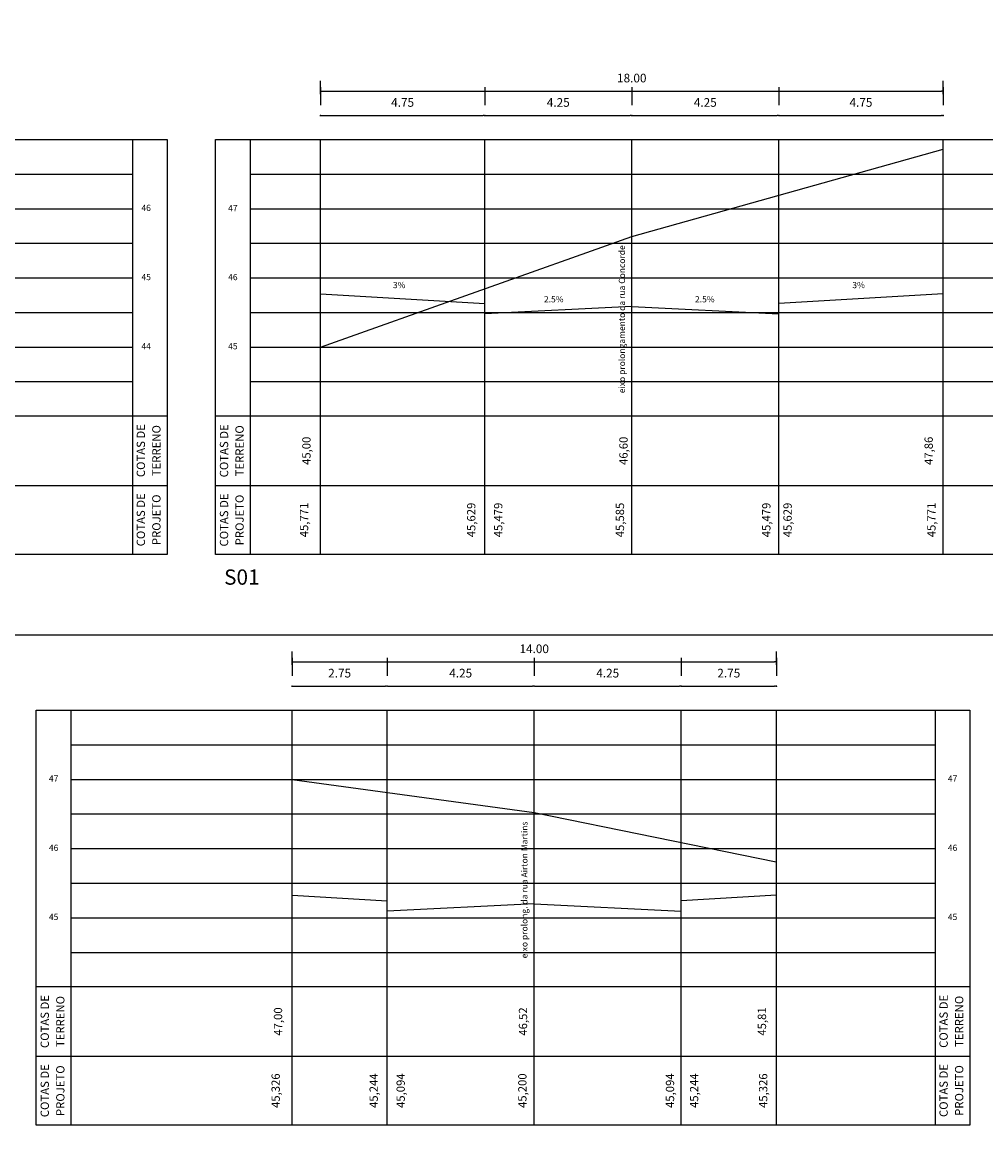
# Model space of a CAD drawing. Units: inches. Extents: x -1615 to 187726, y -858 to 1676979.
# Drawn here: x 186757 to 186785, y 1675652 to 1675684 of the extents above; entities that cross this region are included whole.
import ezdxf
from ezdxf.enums import TextEntityAlignment as Align

# ---------------------------------------------------------------- set-up
doc = ezdxf.new("R2010")
doc.units = ezdxf.units.IN
doc.header["$LTSCALE"] = 10
doc.header["$MEASUREMENT"] = 0
doc.header["$PDMODE"] = 34
doc.header["$PDSIZE"] = 0.5
for name, color, linetype in [('--COORDENADAS', 2, 'Continuous'), ('--GREIDE', 5, 'Continuous'), ('--SEÇÕES', 11, 'Continuous'), ('-GREIDE', 5, 'Continuous'), ('-SEÇÕES', 11, 'Continuous'), ('PONTOS-LOTES', 8, 'Continuous'), ('QUADRO', 7, 'Continuous'), ('SELO', 7, 'Continuous')]:
    doc.layers.add(name, color=color, linetype=linetype)
doc.styles.get("Standard").update_dxf_attribs({"font": 'FUTURAL.TTF'})
doc.styles.add('STANDART', font='txtb')
doc.dimstyles.new('COORDENADAS', dxfattribs={"dimtxt": 1, "dimasz": 0.465, "dimexe": 0.18, "dimexo": 0.0625, "dimgap": 0.5, "dimtad": 1, "dimdec": 4, "dimzin": 0, "dimdsep": 46, "dimtxsty": 'Standard', "dimcen": 0.09, "dimclrd": 8, "dimclre": 8, "dimclrt": 7, "dimaunit": 1, "dimadec": 3, "dimazin": 0, "dimtfac": 1, "dimtdec": 4, "dimtofl": 0, "dimtmove": 0, "dimatfit": 3, "dimfxl": 0, "dimtolj": 1, "dimtzin": 0, "dimarcsym": 0})
doc.dimstyles.new('Copy of DIM SEÇÕES1', dxfattribs={"dimtxt": 0.25, "dimasz": 0.05, "dimexe": 0.3, "dimexo": 1, "dimgap": 0.25, "dimtad": 1, "dimzin": 1, "dimdsep": 46, "dimtxsty": 'Standard', "dimblk": 'DOT', "dimcen": 2.5, "dimclrd": 8, "dimclre": 8, "dimclrt": 256, "dimadec": 0, "dimazin": 0, "dimtfac": 1, "dimtmove": 0, "dimatfit": 3, "dimfxl": 0, "dimtolj": 1, "dimtzin": 0, "dimarcsym": 0})

# ---------------------------------------------------------------- blocks, each defined once
blk = doc.blocks.new('*D45')
at = {"layer": '--COORDENADAS', "color": 8, "lineweight": -2}
blk.add_line((187280.218, 1676897.367), (187280.218, 1676911.376), dxfattribs=at)
at = {"layer": 'Defpoints', "color": 0}
for p in [(187280.218, 1676903.002), (187280.218, 1676897.305), (0, 0)]:
    blk.add_point(p, dxfattribs=at)
at = {"layer": '--COORDENADAS', "color": 7, "insert": (187279.203, 1676907.439), "char_height": 1, "attachment_point": 5, "rotation": 90}
blk.add_mtext('\\A1;187280.2178', dxfattribs=at)
blk = doc.blocks.new('*D46')
at = {"layer": '--COORDENADAS', "color": 8, "lineweight": -2}
blk.add_line((187280.155, 1676897.367), (187266.668, 1676897.367), dxfattribs=at)
at = {"layer": 'Defpoints', "color": 0}
for p in [(187275.793, 1676897.367), (187280.218, 1676897.367), (0, 0)]:
    blk.add_point(p, dxfattribs=at)
at = {"layer": '--COORDENADAS', "color": 7, "insert": (187270.981, 1676898.39), "char_height": 1, "attachment_point": 5}
blk.add_mtext('\\A1;1676897.3672', dxfattribs=at)
blk = doc.blocks.new('*D47')
at = {"layer": '--COORDENADAS', "color": 8, "lineweight": -2}
blk.add_line((186931.759, 1676892.772), (186931.759, 1676907.187), dxfattribs=at)
at = {"layer": 'Defpoints', "color": 0}
for p in [(186931.759, 1676898.794), (186931.759, 1676892.709), (0, 0)]:
    blk.add_point(p, dxfattribs=at)
at = {"layer": '--COORDENADAS', "color": 7, "insert": (186930.736, 1676903.24), "char_height": 1, "attachment_point": 5, "rotation": 90}
blk.add_mtext('\\A1;186931.7587', dxfattribs=at)
blk = doc.blocks.new('*D48')
at = {"layer": '--COORDENADAS', "color": 8, "lineweight": -2}
for p, q in [((186925.979, 1676894.556), (186915.884, 1676894.556)), ((186926.909, 1676892.772), (186925.979, 1676894.556)), ((186931.696, 1676892.772), (186926.909, 1676892.772))]:
    blk.add_line(p, q, dxfattribs=at)
at = {"layer": 'Defpoints', "color": 0}
for p in [(186925.049, 1676894.556), (186931.759, 1676892.772), (0, 0)]:
    blk.add_point(p, dxfattribs=at)
at = {"layer": '--COORDENADAS', "color": 7, "insert": (186920.217, 1676895.579), "char_height": 1, "attachment_point": 5}
blk.add_mtext('\\A1;1676892.7720', dxfattribs=at)
blk = doc.blocks.new('*D49')
at = {"layer": '--COORDENADAS', "color": 8, "lineweight": -2}
blk.add_line((186934.48, 1676932.679), (186934.48, 1676944.205), dxfattribs=at)
at = {"layer": 'Defpoints', "color": 0}
for p in [(186934.48, 1676936.081), (186934.48, 1676932.617), (0, 0)]:
    blk.add_point(p, dxfattribs=at)
at = {"layer": '--COORDENADAS', "color": 7, "insert": (186933.458, 1676940.393), "char_height": 1, "attachment_point": 5, "rotation": 90}
blk.add_mtext('\\A1;186934.4801', dxfattribs=at)
blk = doc.blocks.new('*D50')
at = {"layer": '--COORDENADAS', "color": 8, "lineweight": -2}
blk.add_line((186934.543, 1676932.679), (186948.047, 1676932.679), dxfattribs=at)
at = {"layer": 'Defpoints', "color": 0}
for p in [(186934.48, 1676932.679), (186938.917, 1676932.679), (0, 0)]:
    blk.add_point(p, dxfattribs=at)
at = {"layer": '--COORDENADAS', "color": 7, "insert": (186943.732, 1676933.702), "char_height": 1, "attachment_point": 5}
blk.add_mtext('\\A1;1676932.6793', dxfattribs=at)
blk = doc.blocks.new('*D51')
at = {"layer": '--COORDENADAS', "color": 8, "lineweight": -2}
blk.add_line((187300.975, 1676890.077), (187300.975, 1676900.43), dxfattribs=at)
at = {"layer": 'Defpoints', "color": 0}
for p in [(187300.975, 1676892.04), (187300.975, 1676890.015), (0, 0)]:
    blk.add_point(p, dxfattribs=at)
at = {"layer": '--COORDENADAS', "color": 7, "insert": (187299.953, 1676896.485), "char_height": 1, "attachment_point": 5, "rotation": 90}
blk.add_mtext('\\A1;187300.9750', dxfattribs=at)
blk = doc.blocks.new('*D52')
at = {"layer": '--COORDENADAS', "color": 8, "lineweight": -2}
blk.add_line((187301.038, 1676890.015), (187311.61, 1676890.015), dxfattribs=at)
at = {"layer": 'Defpoints', "color": 0}
for p in [(187300.975, 1676890.015), (187302.445, 1676890.015), (0, 0)]:
    blk.add_point(p, dxfattribs=at)
at = {"layer": '--COORDENADAS', "color": 7, "insert": (187307.278, 1676891.037), "char_height": 1, "attachment_point": 5}
blk.add_mtext('\\A1;1676890.0150', dxfattribs=at)
blk = doc.blocks.new('*D53')
at = {"layer": '--COORDENADAS', "color": 8, "lineweight": -2}
blk.add_line((187235.248, 1676769.192), (187235.248, 1676758.505), dxfattribs=at)
at = {"layer": 'Defpoints', "color": 0}
for p in [(187235.248, 1676769.255), (187235.248, 1676766.879), (0, 0)]:
    blk.add_point(p, dxfattribs=at)
at = {"layer": '--COORDENADAS', "color": 7, "insert": (187234.233, 1676762.442), "char_height": 1, "attachment_point": 5, "rotation": 90}
blk.add_mtext('\\A1;187235.2478', dxfattribs=at)
blk = doc.blocks.new('*D54')
at = {"layer": '--COORDENADAS', "color": 8, "lineweight": -2}
blk.add_line((187235.185, 1676769.255), (187221.942, 1676769.255), dxfattribs=at)
at = {"layer": 'Defpoints', "color": 0}
for p in [(187231.109, 1676769.255), (187235.248, 1676769.255), (0, 0)]:
    blk.add_point(p, dxfattribs=at)
at = {"layer": '--COORDENADAS', "color": 7, "insert": (187226.276, 1676770.277), "char_height": 1, "attachment_point": 5}
blk.add_mtext('\\A1;1676769.2547', dxfattribs=at)
blk = doc.blocks.new('*D55')
at = {"layer": '--COORDENADAS', "color": 8, "lineweight": -2}
blk.add_line((187256.068, 1676761.965), (187269.016, 1676761.965), dxfattribs=at)
at = {"layer": 'Defpoints', "color": 0}
for p in [(187256.005, 1676761.965), (187259.851, 1676761.965), (0, 0)]:
    blk.add_point(p, dxfattribs=at)
at = {"layer": '--COORDENADAS', "color": 7, "insert": (187264.683, 1676762.987), "char_height": 1, "attachment_point": 5}
blk.add_mtext('\\A1;1676761.9650', dxfattribs=at)
blk = doc.blocks.new('*D56')
at = {"layer": '--COORDENADAS', "color": 8, "lineweight": -2}
blk.add_line((187256.005, 1676761.903), (187256.005, 1676751.25), dxfattribs=at)
at = {"layer": 'Defpoints', "color": 0}
for p in [(187256.005, 1676761.965), (187256.005, 1676759.64), (0, 0)]:
    blk.add_point(p, dxfattribs=at)
at = {"layer": '--COORDENADAS', "color": 7, "insert": (187254.99, 1676755.195), "char_height": 1, "attachment_point": 5, "rotation": 90}
blk.add_mtext('\\A1;187256.0050', dxfattribs=at)
blk = doc.blocks.new('*D57')
at = {"layer": '--COORDENADAS', "color": 8, "lineweight": -2}
blk.add_line((187050.753, 1676779.62), (187050.753, 1676769.8), dxfattribs=at)
at = {"layer": 'Defpoints', "color": 0}
for p in [(187050.753, 1676779.682), (187050.753, 1676778.172), (0, 0)]:
    blk.add_point(p, dxfattribs=at)
at = {"layer": '--COORDENADAS', "color": 7, "insert": (187049.731, 1676773.736), "char_height": 1, "attachment_point": 5, "rotation": 90}
blk.add_mtext('\\A1;187050.7529', dxfattribs=at)
blk = doc.blocks.new('*D58')
at = {"layer": '--COORDENADAS', "color": 8, "lineweight": -2}
blk.add_line((187050.69, 1676779.682), (187036, 1676779.682), dxfattribs=at)
at = {"layer": 'Defpoints', "color": 0}
for p in [(187045.115, 1676779.682), (187050.753, 1676779.682), (0, 0)]:
    blk.add_point(p, dxfattribs=at)
at = {"layer": '--COORDENADAS', "color": 7, "insert": (187040.308, 1676780.705), "char_height": 1, "attachment_point": 5}
blk.add_mtext('\\A1;1676779.6824', dxfattribs=at)
blk = doc.blocks.new('*D59')
at = {"layer": '--COORDENADAS', "color": 8, "lineweight": -2}
blk.add_line((187038.293, 1676812.319), (187038.293, 1676798.622), dxfattribs=at)
at = {"layer": 'Defpoints', "color": 0}
for p in [(187038.293, 1676812.381), (187038.293, 1676806.993), (0, 0)]:
    blk.add_point(p, dxfattribs=at)
at = {"layer": '--COORDENADAS', "color": 7, "insert": (187037.27, 1676802.558), "char_height": 1, "attachment_point": 5, "rotation": 90}
blk.add_mtext('\\A1;187038.2926', dxfattribs=at)
blk = doc.blocks.new('*D60')
at = {"layer": '--COORDENADAS', "color": 8, "lineweight": -2}
blk.add_line((187038.23, 1676812.381), (187026.535, 1676812.381), dxfattribs=at)
at = {"layer": 'Defpoints', "color": 0}
for p in [(187035.7, 1676812.381), (187038.293, 1676812.381), (0, 0)]:
    blk.add_point(p, dxfattribs=at)
at = {"layer": '--COORDENADAS', "color": 7, "insert": (187030.867, 1676813.396), "char_height": 1, "attachment_point": 5}
blk.add_mtext('\\A1;1676812.3810', dxfattribs=at)
blk = doc.blocks.new('*D61')
at = {"layer": '--COORDENADAS', "color": 8, "lineweight": -2}
blk.add_line((187036.275, 1676823.888), (187023.893, 1676823.888), dxfattribs=at)
at = {"layer": 'Defpoints', "color": 0}
for p in [(187033.009, 1676823.888), (187036.338, 1676823.888), (0, 0)]:
    blk.add_point(p, dxfattribs=at)
at = {"layer": '--COORDENADAS', "color": 7, "insert": (187028.201, 1676824.903), "char_height": 1, "attachment_point": 5}
blk.add_mtext('\\A1;1676823.8884', dxfattribs=at)
blk = doc.blocks.new('*D62')
at = {"layer": '--COORDENADAS', "color": 8, "lineweight": -2}
blk.add_line((187036.275, 1676823.951), (187036.275, 1676837.632), dxfattribs=at)
at = {"layer": 'Defpoints', "color": 0}
for p in [(187036.275, 1676829.509), (187036.275, 1676823.888), (0, 0)]:
    blk.add_point(p, dxfattribs=at)
at = {"layer": '--COORDENADAS', "color": 7, "insert": (187035.26, 1676833.82), "char_height": 1, "attachment_point": 5, "rotation": 90}
blk.add_mtext('\\A1;187036.2751', dxfattribs=at)
blk = doc.blocks.new('*D63')
at = {"layer": '--COORDENADAS', "color": 8, "lineweight": -2}
blk.add_line((187038.12, 1676888.749), (187038.12, 1676902.678), dxfattribs=at)
at = {"layer": 'Defpoints', "color": 0}
for p in [(187038.12, 1676894.286), (187038.12, 1676888.687), (0, 0)]:
    blk.add_point(p, dxfattribs=at)
at = {"layer": '--COORDENADAS', "color": 7, "insert": (187037.097, 1676898.732), "char_height": 1, "attachment_point": 5, "rotation": 90}
blk.add_mtext('\\A1;187038.1197', dxfattribs=at)
blk = doc.blocks.new('*D64')
at = {"layer": '--COORDENADAS', "color": 8, "lineweight": -2}
blk.add_line((187038.182, 1676888.687), (187054.403, 1676888.687), dxfattribs=at)
at = {"layer": 'Defpoints', "color": 0}
for p in [(187038.12, 1676888.687), (187045.255, 1676888.687), (0, 0)]:
    blk.add_point(p, dxfattribs=at)
at = {"layer": '--COORDENADAS', "color": 7, "insert": (187050.079, 1676889.709), "char_height": 1, "attachment_point": 5}
blk.add_mtext('\\A1;1676888.6869', dxfattribs=at)
blk = doc.blocks.new('*D65')
at = {"layer": '--COORDENADAS', "color": 8, "lineweight": -2}
for p, q in [((186923.955, 1676834.87), (186913.876, 1676834.87)), ((186924.885, 1676831.96), (186923.955, 1676834.87)), ((186927.554, 1676831.96), (186924.885, 1676831.96))]:
    blk.add_line(p, q, dxfattribs=at)
at = {"layer": 'Defpoints', "color": 0}
for p in [(186923.025, 1676834.87), (186927.616, 1676831.96), (0, 0)]:
    blk.add_point(p, dxfattribs=at)
at = {"layer": '--COORDENADAS', "color": 7, "insert": (186918.201, 1676835.892), "char_height": 1, "attachment_point": 5}
blk.add_mtext('\\A1;1676831.9598', dxfattribs=at)
blk = doc.blocks.new('*D66')
at = {"layer": '--COORDENADAS', "color": 8, "lineweight": -2}
blk.add_line((186927.554, 1676832.022), (186927.554, 1676845.263), dxfattribs=at)
at = {"layer": 'Defpoints', "color": 0}
for p in [(186927.554, 1676836.892), (186927.554, 1676831.96), (0, 0)]:
    blk.add_point(p, dxfattribs=at)
at = {"layer": '--COORDENADAS', "color": 7, "insert": (186926.531, 1676841.327), "char_height": 1, "attachment_point": 5, "rotation": 90}
blk.add_mtext('\\A1;186927.5536', dxfattribs=at)
blk = doc.blocks.new('*D67')
at = {"layer": '--COORDENADAS', "color": 8, "lineweight": -2}
blk.add_line((186927.54, 1676829.924), (186939.366, 1676829.924), dxfattribs=at)
at = {"layer": 'Defpoints', "color": 0}
for p in [(186927.477, 1676829.924), (186930.218, 1676829.924), (0, 0)]:
    blk.add_point(p, dxfattribs=at)
at = {"layer": '--COORDENADAS', "color": 7, "insert": (186935.042, 1676830.946), "char_height": 1, "attachment_point": 5}
blk.add_mtext('\\A1;1676829.9239', dxfattribs=at)
blk = doc.blocks.new('*D68')
at = {"layer": '--COORDENADAS', "color": 8, "lineweight": -2}
for p, q in [((186927.477, 1676829.861), (186927.477, 1676828.192)), ((186927.477, 1676828.192), (186929.394, 1676827.262)), ((186929.394, 1676827.262), (186929.394, 1676817.978))]:
    blk.add_line(p, q, dxfattribs=at)
at = {"layer": 'Defpoints', "color": 0}
for p in [(186927.477, 1676829.924), (186929.394, 1676826.332), (0, 0)]:
    blk.add_point(p, dxfattribs=at)
at = {"layer": '--COORDENADAS', "color": 7, "insert": (186928.372, 1676821.905), "char_height": 1, "attachment_point": 5, "rotation": 90}
blk.add_mtext('\\A1;186927.4773', dxfattribs=at)
blk = doc.blocks.new('*D69')
at = {"layer": '--COORDENADAS', "color": 8, "lineweight": -2}
blk.add_line((187036.111, 1676817.941), (187025.006, 1676817.941), dxfattribs=at)
at = {"layer": 'Defpoints', "color": 0}
for p in [(187034.155, 1676817.941), (187036.174, 1676817.941), (0, 0)]:
    blk.add_point(p, dxfattribs=at)
at = {"layer": '--COORDENADAS', "color": 7, "insert": (187029.331, 1676818.963), "char_height": 1, "attachment_point": 5}
blk.add_mtext('\\A1;1676817.9408', dxfattribs=at)
blk = doc.blocks.new('*D70')
at = {"layer": '--COORDENADAS', "color": 8, "lineweight": -2}
blk.add_line((187036.174, 1676818.003), (187036.174, 1676826.442), dxfattribs=at)
at = {"layer": 'Defpoints', "color": 0}
for p in [(187036.174, 1676818.053), (187036.174, 1676817.941), (0, 0)]:
    blk.add_point(p, dxfattribs=at)
at = {"layer": '--COORDENADAS', "color": 7, "insert": (187035.159, 1676822.498), "char_height": 1, "attachment_point": 5, "rotation": 90}
blk.add_mtext('\\A1;187036.1740', dxfattribs=at)
blk = doc.blocks.new('*D71')
at = {"layer": '--COORDENADAS', "color": 8, "lineweight": -2}
blk.add_line((187066.326, 1676823.126), (187066.326, 1676833.613), dxfattribs=at)
at = {"layer": 'Defpoints', "color": 0}
for p in [(187066.326, 1676825.263), (187066.326, 1676823.064), (0, 0)]:
    blk.add_point(p, dxfattribs=at)
at = {"layer": '--COORDENADAS', "color": 7, "insert": (187065.311, 1676829.688), "char_height": 1, "attachment_point": 5, "rotation": 90}
blk.add_mtext('\\A1;187066.3262', dxfattribs=at)
blk = doc.blocks.new('*D72')
at = {"layer": '--COORDENADAS', "color": 8, "lineweight": -2}
blk.add_line((187066.389, 1676823.126), (187078.334, 1676823.126), dxfattribs=at)
at = {"layer": 'Defpoints', "color": 0}
for p in [(187066.326, 1676823.126), (187069.435, 1676823.126), (0, 0)]:
    blk.add_point(p, dxfattribs=at)
at = {"layer": '--COORDENADAS', "color": 7, "insert": (187074.134, 1676824.141), "char_height": 1, "attachment_point": 5}
blk.add_mtext('\\A1;1676823.1261', dxfattribs=at)
blk = doc.blocks.new('*D73')
at = {"layer": '--COORDENADAS', "color": 8, "lineweight": -2}
blk.add_line((187040.885, 1676877.831), (187052.252, 1676877.831), dxfattribs=at)
at = {"layer": 'Defpoints', "color": 0}
for p in [(187040.822, 1676877.831), (187043.119, 1676877.831), (0, 0)]:
    blk.add_point(p, dxfattribs=at)
at = {"layer": '--COORDENADAS', "color": 7, "insert": (187047.936, 1676878.845), "char_height": 1, "attachment_point": 5}
blk.add_mtext('\\A1;1676877.8305', dxfattribs=at)
blk = doc.blocks.new('*D74')
at = {"layer": '--COORDENADAS', "color": 8, "lineweight": -2}
blk.add_line((187040.822, 1676877.768), (187040.822, 1676865.869), dxfattribs=at)
at = {"layer": 'Defpoints', "color": 0}
for p in [(187040.822, 1676877.831), (187040.822, 1676874.224), (0, 0)]:
    blk.add_point(p, dxfattribs=at)
at = {"layer": '--COORDENADAS', "color": 7, "insert": (187039.807, 1676869.797), "char_height": 1, "attachment_point": 5, "rotation": 90}
blk.add_mtext('\\A1;187040.8223', dxfattribs=at)
blk = doc.blocks.new('_DOT')
at = {"color": 0, "linetype": 'ByBlock', "lineweight": -2}
blk.add_line((-0.5, 0), (-1, 0), dxfattribs=at)
at = {"color": 0, "linetype": 'ByBlock', "lineweight": -2, "const_width": 0.5}
blk.add_lwpolyline([(-0.25, 0, 1), (0.25, 0, 1)], format="xyb", close=True, dxfattribs=at)
blk = doc.blocks.new('*D91')
at = {"color": 8, "lineweight": -2}
for p, q in [((186770.21, 1675682.229), (186770.21, 1675681.73)), ((186774.461, 1675682.229), (186774.461, 1675681.73)), ((186770.26, 1675681.43), (186774.411, 1675681.43))]:
    blk.add_line(p, q, dxfattribs=at)
at = {"layer": 'Defpoints', "color": 0}
for p in [(186770.21, 1675681.229), (186774.461, 1675681.43), (186774.461, 1675681.229)]:
    blk.add_point(p, dxfattribs=at)
at = {"color": 8, "lineweight": -2, "xscale": 0.05, "yscale": 0.05, "zscale": 0.05, "rotation": 180}
blk.add_blockref('_DOT', (186770.21, 1675681.43), dxfattribs=at)
at = {"color": 8, "lineweight": -2, "xscale": 0.05, "yscale": 0.05, "zscale": 0.05}
blk.add_blockref('_DOT', (186774.461, 1675681.43), dxfattribs=at)
at = {"insert": (186772.336, 1675681.809), "char_height": 0.25, "attachment_point": 5}
blk.add_mtext('\\A1;4.25', dxfattribs=at)
blk = doc.blocks.new('*D92')
at = {"color": 8, "lineweight": -2}
for p, q in [((186774.461, 1675682.254), (186774.461, 1675681.73)), ((186778.712, 1675682.254), (186778.712, 1675681.73)), ((186774.511, 1675681.43), (186778.662, 1675681.43))]:
    blk.add_line(p, q, dxfattribs=at)
at = {"layer": 'Defpoints', "color": 0}
for p in [(186774.461, 1675681.254), (186778.712, 1675681.43), (186778.712, 1675681.254)]:
    blk.add_point(p, dxfattribs=at)
at = {"color": 8, "lineweight": -2, "xscale": 0.05, "yscale": 0.05, "zscale": 0.05, "rotation": 180}
blk.add_blockref('_DOT', (186774.461, 1675681.43), dxfattribs=at)
at = {"color": 8, "lineweight": -2, "xscale": 0.05, "yscale": 0.05, "zscale": 0.05}
blk.add_blockref('_DOT', (186778.712, 1675681.43), dxfattribs=at)
at = {"insert": (186776.587, 1675681.809), "char_height": 0.25, "attachment_point": 5}
blk.add_mtext('\\A1;4.25', dxfattribs=at)
blk = doc.blocks.new('*D93')
at = {"color": 8, "lineweight": -2}
for p, q in [((186765.459, 1675682.053), (186765.459, 1675682.436)), ((186783.463, 1675682.053), (186783.463, 1675682.436)), ((186765.509, 1675682.136), (186783.413, 1675682.136))]:
    blk.add_line(p, q, dxfattribs=at)
at = {"layer": 'Defpoints', "color": 0}
for p in [(186783.463, 1675682.136), (186765.459, 1675681.053), (186783.463, 1675681.053)]:
    blk.add_point(p, dxfattribs=at)
at = {"color": 8, "lineweight": -2, "xscale": 0.05, "yscale": 0.05, "zscale": 0.05, "rotation": 180}
blk.add_blockref('_DOT', (186765.459, 1675682.136), dxfattribs=at)
at = {"color": 8, "lineweight": -2, "xscale": 0.05, "yscale": 0.05, "zscale": 0.05}
blk.add_blockref('_DOT', (186783.463, 1675682.136), dxfattribs=at)
at = {"insert": (186774.461, 1675682.514), "char_height": 0.25, "attachment_point": 5}
blk.add_mtext('\\A1;18.00', dxfattribs=at)
blk = doc.blocks.new('*D94')
at = {"color": 8, "lineweight": -2}
for p, q in [((186778.712, 1675682.254), (186778.712, 1675681.73)), ((186783.463, 1675682.254), (186783.463, 1675681.73)), ((186778.762, 1675681.43), (186783.413, 1675681.43))]:
    blk.add_line(p, q, dxfattribs=at)
at = {"layer": 'Defpoints', "color": 0}
for p in [(186778.712, 1675681.254), (186783.463, 1675681.43), (186783.463, 1675681.254)]:
    blk.add_point(p, dxfattribs=at)
at = {"color": 8, "lineweight": -2, "xscale": 0.05, "yscale": 0.05, "zscale": 0.05, "rotation": 180}
blk.add_blockref('_DOT', (186778.712, 1675681.43), dxfattribs=at)
at = {"color": 8, "lineweight": -2, "xscale": 0.05, "yscale": 0.05, "zscale": 0.05}
blk.add_blockref('_DOT', (186783.463, 1675681.43), dxfattribs=at)
at = {"insert": (186781.088, 1675681.809), "char_height": 0.25, "attachment_point": 5}
blk.add_mtext('\\A1;4.75', dxfattribs=at)
blk = doc.blocks.new('*D95')
at = {"color": 8, "lineweight": -2}
for p, q in [((186765.459, 1675682.254), (186765.459, 1675681.73)), ((186770.21, 1675682.254), (186770.21, 1675681.73)), ((186765.509, 1675681.43), (186770.16, 1675681.43))]:
    blk.add_line(p, q, dxfattribs=at)
at = {"layer": 'Defpoints', "color": 0}
for p in [(186765.459, 1675681.254), (186770.21, 1675681.43), (186770.21, 1675681.254)]:
    blk.add_point(p, dxfattribs=at)
at = {"color": 8, "lineweight": -2, "xscale": 0.05, "yscale": 0.05, "zscale": 0.05, "rotation": 180}
blk.add_blockref('_DOT', (186765.459, 1675681.43), dxfattribs=at)
at = {"color": 8, "lineweight": -2, "xscale": 0.05, "yscale": 0.05, "zscale": 0.05}
blk.add_blockref('_DOT', (186770.21, 1675681.43), dxfattribs=at)
at = {"insert": (186767.835, 1675681.809), "char_height": 0.25, "attachment_point": 5}
blk.add_mtext('\\A1;4.75', dxfattribs=at)
blk = doc.blocks.new('*D111')
at = {"color": 8, "lineweight": -2}
for p, q in [((186767.389, 1675665.725), (186767.389, 1675665.226)), ((186771.64, 1675665.725), (186771.64, 1675665.226)), ((186767.439, 1675664.926), (186771.59, 1675664.926))]:
    blk.add_line(p, q, dxfattribs=at)
at = {"layer": 'Defpoints', "color": 0}
for p in [(186771.64, 1675664.926), (186767.389, 1675664.725), (186771.64, 1675664.725)]:
    blk.add_point(p, dxfattribs=at)
at = {"color": 8, "lineweight": -2, "xscale": 0.05, "yscale": 0.05, "zscale": 0.05, "rotation": 180}
blk.add_blockref('_DOT', (186767.389, 1675664.926), dxfattribs=at)
at = {"color": 8, "lineweight": -2, "xscale": 0.05, "yscale": 0.05, "zscale": 0.05}
blk.add_blockref('_DOT', (186771.64, 1675664.926), dxfattribs=at)
at = {"insert": (186769.515, 1675665.305), "char_height": 0.25, "attachment_point": 5}
blk.add_mtext('\\A1;4.25', dxfattribs=at)
blk = doc.blocks.new('*D112')
at = {"color": 8, "lineweight": -2}
for p, q in [((186771.64, 1675665.75), (186771.64, 1675665.226)), ((186775.892, 1675665.75), (186775.892, 1675665.226)), ((186771.69, 1675664.926), (186775.842, 1675664.926))]:
    blk.add_line(p, q, dxfattribs=at)
at = {"layer": 'Defpoints', "color": 0}
for p in [(186775.892, 1675664.926), (186771.64, 1675664.75), (186775.892, 1675664.75)]:
    blk.add_point(p, dxfattribs=at)
at = {"color": 8, "lineweight": -2, "xscale": 0.05, "yscale": 0.05, "zscale": 0.05, "rotation": 180}
blk.add_blockref('_DOT', (186771.64, 1675664.926), dxfattribs=at)
at = {"color": 8, "lineweight": -2, "xscale": 0.05, "yscale": 0.05, "zscale": 0.05}
blk.add_blockref('_DOT', (186775.892, 1675664.926), dxfattribs=at)
at = {"insert": (186773.766, 1675665.305), "char_height": 0.25, "attachment_point": 5}
blk.add_mtext('\\A1;4.25', dxfattribs=at)
blk = doc.blocks.new('*D113')
at = {"color": 8, "lineweight": -2}
for p, q in [((186764.638, 1675665.548), (186764.638, 1675665.931)), ((186778.643, 1675665.548), (186778.643, 1675665.931)), ((186764.688, 1675665.631), (186778.593, 1675665.631))]:
    blk.add_line(p, q, dxfattribs=at)
at = {"layer": 'Defpoints', "color": 0}
for p in [(186778.643, 1675665.631), (186764.638, 1675664.548), (186778.643, 1675664.548)]:
    blk.add_point(p, dxfattribs=at)
at = {"color": 8, "lineweight": -2, "xscale": 0.05, "yscale": 0.05, "zscale": 0.05, "rotation": 180}
blk.add_blockref('_DOT', (186764.638, 1675665.631), dxfattribs=at)
at = {"color": 8, "lineweight": -2, "xscale": 0.05, "yscale": 0.05, "zscale": 0.05}
blk.add_blockref('_DOT', (186778.643, 1675665.631), dxfattribs=at)
at = {"insert": (186771.64, 1675666.009), "char_height": 0.25, "attachment_point": 5}
blk.add_mtext('\\A1;14.00', dxfattribs=at)
blk = doc.blocks.new('*D114')
at = {"color": 8, "lineweight": -2}
for p, q in [((186775.892, 1675665.75), (186775.892, 1675665.226)), ((186778.643, 1675665.75), (186778.643, 1675665.226)), ((186775.942, 1675664.926), (186778.593, 1675664.926))]:
    blk.add_line(p, q, dxfattribs=at)
at = {"layer": 'Defpoints', "color": 0}
for p in [(186778.643, 1675664.926), (186775.892, 1675664.75), (186778.643, 1675664.75)]:
    blk.add_point(p, dxfattribs=at)
at = {"color": 8, "lineweight": -2, "xscale": 0.05, "yscale": 0.05, "zscale": 0.05, "rotation": 180}
blk.add_blockref('_DOT', (186775.892, 1675664.926), dxfattribs=at)
at = {"color": 8, "lineweight": -2, "xscale": 0.05, "yscale": 0.05, "zscale": 0.05}
blk.add_blockref('_DOT', (186778.643, 1675664.926), dxfattribs=at)
at = {"insert": (186777.267, 1675665.305), "char_height": 0.25, "attachment_point": 5}
blk.add_mtext('\\A1;2.75', dxfattribs=at)
blk = doc.blocks.new('*D115')
at = {"color": 8, "lineweight": -2}
for p, q in [((186764.638, 1675665.75), (186764.638, 1675665.226)), ((186767.389, 1675665.75), (186767.389, 1675665.226)), ((186764.688, 1675664.926), (186767.339, 1675664.926))]:
    blk.add_line(p, q, dxfattribs=at)
at = {"layer": 'Defpoints', "color": 0}
for p in [(186767.389, 1675664.926), (186764.638, 1675664.75), (186767.389, 1675664.75)]:
    blk.add_point(p, dxfattribs=at)
at = {"color": 8, "lineweight": -2, "xscale": 0.05, "yscale": 0.05, "zscale": 0.05, "rotation": 180}
blk.add_blockref('_DOT', (186764.638, 1675664.926), dxfattribs=at)
at = {"color": 8, "lineweight": -2, "xscale": 0.05, "yscale": 0.05, "zscale": 0.05}
blk.add_blockref('_DOT', (186767.389, 1675664.926), dxfattribs=at)
at = {"insert": (186766.014, 1675665.305), "char_height": 0.25, "attachment_point": 5}
blk.add_mtext('\\A1;2.75', dxfattribs=at)

msp = doc.modelspace()

# ---------------------------------------------------------------- linework, layer by layer
at = {"layer": '--GREIDE'}
for p, q in [((186765.45907, 1675676.27737), (186770.21018, 1675675.99237)), ((186783.4635, 1675676.27737), (186778.71239, 1675675.99237)), ((186770.21018, 1675675.69227), (186770.21018, 1675675.99237)), ((186778.71239, 1675675.69227), (186778.71239, 1675675.99237)), ((186764.63823, 1675658.88868), (186767.38933, 1675658.72368)), ((186767.38933, 1675658.42358), (186767.38933, 1675658.72368)), ((186778.64265, 1675658.88868), (186775.89154, 1675658.72368)), ((186775.89154, 1675658.42358), (186775.89154, 1675658.72368))]:
    msp.add_line(p, q, dxfattribs=at)
at = {"layer": '--SEÇÕES'}
for p, q in [((186774.46128, 1675677.93477), (186783.46128, 1675680.45477)), ((186765.46128, 1675674.73477), (186774.46128, 1675677.93477)), ((186764.64044, 1675662.23108), (186771.64044, 1675661.27108)), ((186771.64044, 1675661.27108), (186778.64044, 1675659.85108))]:
    msp.add_line(p, q, dxfattribs=at)
at = {"layer": '-GREIDE'}
for p, q in [((186774.46128, 1675675.90477), (186770.21018, 1675675.69227)), ((186774.46128, 1675675.90477), (186778.71239, 1675675.69227)), ((186771.64044, 1675658.63108), (186767.38933, 1675658.42358)), ((186771.64044, 1675658.63108), (186775.89154, 1675658.42358))]:
    msp.add_line(p, q, dxfattribs=at)
at = {"layer": '-SEÇÕES'}
msp.add_circle((186752.94843, 1675691.34006), 123.38478, dxfattribs=at)
at = {"layer": 'QUADRO', "color": 7, "linetype": 'Continuous'}
for p, q in [((186728.72486, 1675680.7373), (186761.0257, 1675680.7373)), ((186760.02539, 1675680.7373), (186760.02539, 1675668.73351)), ((186761.0257, 1675680.7373), (186761.0257, 1675668.73351)), ((186762.42705, 1675668.73351), (186762.42705, 1675680.7373)), ((186762.42705, 1675680.7373), (186786.49415, 1675680.7373)), ((186763.42737, 1675680.7373), (186763.42737, 1675668.73351)), ((186761.0257, 1675672.73477), (186728.72486, 1675672.73477)), ((186786.49415, 1675672.73477), (186762.42705, 1675672.73477)), ((186728.72486, 1675670.73414), (186761.0257, 1675670.73414)), ((186762.42705, 1675670.73414), (186786.49415, 1675670.73414)), ((186761.0257, 1675668.73351), (186728.72486, 1675668.73351)), ((186786.49415, 1675668.73351), (186762.42705, 1675668.73351)), ((186757.24403, 1675652.22919), (186757.24403, 1675664.23298)), ((186757.24403, 1675664.23298), (186784.23738, 1675664.23298)), ((186758.24435, 1675664.23298), (186758.24435, 1675652.22919)), ((186783.23707, 1675664.23298), (186783.23707, 1675652.22919)), ((186784.23738, 1675664.23298), (186784.23738, 1675652.22919)), ((186784.23738, 1675656.23045), (186757.24403, 1675656.23045)), ((186757.24403, 1675654.22982), (186784.23738, 1675654.22982)), ((186784.23738, 1675652.22919), (186757.24403, 1675652.22919))]:
    msp.add_line(p, q, dxfattribs=at)
at = {"layer": 'QUADRO', "linetype": 'Continuous'}
for p, q in [((186765.45907, 1675668.73351), (186765.45907, 1675680.7373)), ((186770.21018, 1675668.73351), (186770.21018, 1675680.7373)), ((186774.46128, 1675668.73351), (186774.46128, 1675680.7373)), ((186778.71239, 1675668.73351), (186778.71239, 1675680.7373)), ((186783.4635, 1675668.73351), (186783.4635, 1675680.7373)), ((186729.72518, 1675679.73699), (186760.02539, 1675679.73699)), ((186763.42737, 1675679.73699), (186785.49383, 1675679.73699)), ((186729.72518, 1675678.73667), (186760.02539, 1675678.73667)), ((186763.42737, 1675678.73667), (186785.49383, 1675678.73667)), ((186729.72518, 1675677.73635), (186760.02539, 1675677.73635)), ((186763.42737, 1675677.73635), (186785.49383, 1675677.73635)), ((186729.72518, 1675676.73604), (186760.02539, 1675676.73604)), ((186763.42737, 1675676.73604), (186785.49383, 1675676.73604)), ((186729.72518, 1675675.73572), (186760.02539, 1675675.73572)), ((186763.42737, 1675675.73572), (186785.49383, 1675675.73572)), ((186729.72518, 1675674.73541), (186760.02539, 1675674.73541)), ((186763.42737, 1675674.73541), (186785.49383, 1675674.73541)), ((186729.72518, 1675673.73509), (186760.02539, 1675673.73509)), ((186763.42737, 1675673.73509), (186785.49383, 1675673.73509)), ((186764.63823, 1675652.22919), (186764.63823, 1675664.23298)), ((186767.38933, 1675652.22919), (186767.38933, 1675664.23298)), ((186771.64044, 1675652.22919), (186771.64044, 1675664.23298)), ((186775.89154, 1675652.22919), (186775.89154, 1675664.23298)), ((186778.64265, 1675652.22919), (186778.64265, 1675664.23298)), ((186758.24435, 1675663.23266), (186783.23707, 1675663.23266)), ((186758.24435, 1675662.23234), (186783.23707, 1675662.23234)), ((186758.24435, 1675661.23203), (186783.23707, 1675661.23203)), ((186758.24435, 1675660.23171), (186783.23707, 1675660.23171)), ((186758.24435, 1675659.2314), (186783.23707, 1675659.2314)), ((186758.24435, 1675658.23108), (186783.23707, 1675658.23108)), ((186758.24435, 1675657.23077), (186783.23707, 1675657.23077))]:
    msp.add_line(p, q, dxfattribs=at)
at = {"layer": 'SELO'}
msp.add_line((186661.79368, 1675666.4122), (186836.20654, 1675666.4122), dxfattribs=at)

# ---------------------------------------------------------------- texts
at = {"layer": 'PONTOS-LOTES', "color": 4, "linetype": 'Continuous', "style": 'STANDART'}
msp.add_text('S01', height=0.441139, dxfattribs=at).set_placement((186763.18667, 1675668.02561), align=Align.MIDDLE)
at = {"layer": 'QUADRO', "color": 7, "linetype": 'Continuous', "style": 'STANDART'}
for s, p in [('46', (186760.42005, 1675678.73667)), ('47', (186762.92721, 1675678.72986)), ('45', (186760.42005, 1675676.73604)), ('46', (186762.92721, 1675676.73604)), ('3%%%', (186767.73511, 1675676.50477)), ('3%%%', (186781.01967, 1675676.50477)), ('2.5%%%', (186772.20513, 1675676.09383)), ('2.5%%%', (186776.57322, 1675676.09383)), ('44', (186760.42005, 1675674.73541)), ('45', (186762.92721, 1675674.73541)), ('47', (186757.74419, 1675662.23234)), ('47', (186783.73722, 1675662.23234)), ('46', (186757.74419, 1675660.23171)), ('46', (186783.73722, 1675660.23171)), ('45', (186757.74419, 1675658.23108)), ('45', (186783.73722, 1675658.23108))]:
    msp.add_text(s, height=0.180057, dxfattribs=at).set_placement(p, align=Align.MIDDLE)
for s, height, p in [('eixo prolongamento da rua Concorde', 0.1800569, (186774.19937, 1675675.53862)), ('COTAS DE', 0.240076, (186760.29706, 1675671.73993)), ('TERRENO', 0.240076, (186760.7472, 1675671.73993)), ('COTAS DE', 0.240076, (186762.70214, 1675671.73446)), ('TERRENO', 0.240076, (186763.15228, 1675671.73446)), ('45,00', 0.240076, (186765.08478, 1675671.73446)), ('46,60', 0.240076, (186774.25271, 1675671.73446)), ('47,86', 0.240076, (186783.07685, 1675671.73446)), ('COTAS DE', 0.240076, (186760.29706, 1675669.7393)), ('PROJETO', 0.240076, (186760.7472, 1675669.7393)), ('COTAS DE', 0.240076, (186762.70214, 1675669.73383)), ('PROJETO', 0.240076, (186763.15228, 1675669.73383)), ('45,771', 0.240076, (186765.01629, 1675669.73383)), ('45,629', 0.240076, (186769.85024, 1675669.73383)), ('45,479', 0.240076, (186770.63075, 1675669.73383)), ('45,585', 0.240076, (186774.14957, 1675669.73383)), ('45,479', 0.240076, (186778.38275, 1675669.73383)), ('45,629', 0.240076, (186778.99764, 1675669.73383)), ('45,771', 0.240076, (186783.15603, 1675669.73383)), ('eixo prolong. da rua Airton Martins', 0.1800569, (186771.37853, 1675659.03429)), ('COTAS DE', 0.240076, (186757.51912, 1675655.23013)), ('TERRENO', 0.240076, (186757.96926, 1675655.23013)), ('COTAS DE', 0.240076, (186783.50873, 1675655.23561)), ('TERRENO', 0.240076, (186783.95888, 1675655.23561)), ('47,00', 0.240076, (186764.26393, 1675655.23013)), ('46,52', 0.240076, (186771.34701, 1675655.23013)), ('45,81', 0.240076, (186778.256, 1675655.23013)), ('COTAS DE', 0.240076, (186757.51912, 1675653.2295)), ('PROJETO', 0.240076, (186757.96926, 1675653.2295)), ('COTAS DE', 0.240076, (186783.50873, 1675653.23497)), ('PROJETO', 0.240076, (186783.95888, 1675653.23497)), ('45,326', 0.240076, (186764.19544, 1675653.2295)), ('45,244', 0.240076, (186767.0294, 1675653.2295)), ('45,094', 0.240076, (186767.8099, 1675653.2295)), ('45,200', 0.240076, (186771.32873, 1675653.2295)), ('45,094', 0.240076, (186775.59727, 1675653.2295)), ('45,244', 0.240076, (186776.29516, 1675653.2295)), ('45,326', 0.240076, (186778.29205, 1675653.2295))]:
    msp.add_text(s, height=height, rotation=90, dxfattribs=at).set_placement(p, align=Align.MIDDLE)

# ---------------------------------------------------------------- dimensions: what is measured, and where the dimension line sits
at = {"layer": '--COORDENADAS'}
for feature_location, offset, dtype, picture, middle in [((186934.4800832868, 1676932.616775817), (0, 3.464515493), 1, '*D49', (186933.457744259, 1676940.393052151)), ((186934.4800832868, 1676932.679275817), (4.4366434855, 0), 0, '*D50', (186943.7317727644, 1676933.7016148439)), ((187280.2178358077, 1676897.304728026), (0, 5.6970025271), 1, '*D45', (187279.2030526274, 1676907.4386556509)), ((186931.7587324557, 1676892.709455064), (0, 6.08492137), 1, '*D47', (186930.7363934279, 1676903.2404999561)), ((187038.1197017268, 1676888.686891445), (0, 5.599126345), 1, '*D63', (187037.097362699, 1676898.732141312)), ((187300.975, 1676890.0149999999), (0, 2.0254217351), 1, '*D51', (187299.9526609721, 1676896.485231197)), ((187280.2178358077, 1676897.367228026), (-4.4247387008, 0), 0, '*D46', (187270.9806792356, 1676898.3895670529)), ((186931.7587324557, 1676892.771955064), (-6.7093184302, 1.7842511181), 0, '*D48', (186920.2169567324, 1676895.57854521)), ((187300.975, 1676890.0149999999), (1.4702834252, 0), 0, '*D52', (187307.2777407182, 1676891.037339028)), ((187038.1197017268, 1676888.686891445), (7.1352183959, 0), 0, '*D64', (187050.0788360228, 1676889.709230473)), ((187040.8222561813, 1676877.8305211279), (2.2970985485, 0), 0, '*D73', (187047.9357147823, 1676878.845304308)), ((187040.8222561813, 1676877.8305211279), (0, -3.6065502099), 1, '*D74', (187039.807473001, 1676869.796572757)), ((186927.5536059477, 1676831.9597998101), (0, 4.9320517129), 1, '*D66', (186926.5312669199, 1676841.327462561)), ((187036.2750648445, 1676823.888370635), (0, 5.620193565), 1, '*D62', (187035.2602816642, 1676833.82032504)), ((186927.6161059477, 1676831.9597998101), (-4.5908167135, 2.910014055), 0, '*D65', (186918.2007163039, 1676835.8921528929)), ((187066.3262252629, 1676823.063600298), (0, 2.1994044059), 1, '*D71', (187065.3114420826, 1676829.6877747439)), ((186927.4772764587, 1676829.9239311221), (2.7411954721, 0), 0, '*D67', (186935.0423878309, 1676830.946270149)), ((186927.4772764587, 1676829.9239311221), (1.9169726048, -3.591600386), 1, '*D68', (186928.3719100356, 1676821.9049325751)), ((187036.1739912326, 1676817.9408319299), (0, 0.1118657282), 1, '*D70', (187035.1592080523, 1676822.4975071191)), ((187036.3375648445, 1676823.888370635), (-3.3289927793, 0), 0, '*D61', (187028.2007534055, 1676824.9031538151)), ((187066.3262252629, 1676823.126100298), (3.1088085055, 0), 0, '*D72', (187074.1344424412, 1676824.140883479)), ((187036.1739912326, 1676817.9408319299), (-2.0185005593, 0), 0, '*D69', (187029.3309177429, 1676818.963170958)), ((187038.2926248069, 1676812.3810329449), (-2.5927832338, 0), 0, '*D60', (187030.8673842801, 1676813.395816125)), ((187038.2926248069, 1676812.3810329449), (0, -5.3877045708), 1, '*D59', (187037.2702857791, 1676802.5577173361)), ((187050.752874975, 1676779.6823694829), (-5.637542538, 0), 0, '*D58', (187040.3075137774, 1676780.7047085101)), ((187050.752874975, 1676779.6823694829), (0, -1.510006987), 1, '*D57', (187049.7305359472, 1676773.736094428)), ((187235.2478358077, 1676769.254728026), (-4.1384324749, 0), 0, '*D54', (187226.2756319793, 1676770.2770670541)), ((187235.2478358077, 1676769.254728026), (0, -2.376164658), 1, '*D53', (187234.2330526274, 1676762.441638269)), ((187256.005, 1676761.9650000001), (3.8456024457, 0), 0, '*D55', (187264.6830597387, 1676762.9873390279)), ((187256.005, 1676761.9650000001), (0, -2.3254650112), 1, '*D56', (187254.9902168197, 1676755.1947255279))]:
    dim = msp.add_ordinate_dim(feature_location=feature_location, offset=offset, dtype=dtype, origin=(0, 0), dimstyle='COORDENADAS', dxfattribs=at)
    dim.commit()
    dim.dimension.update_dxf_attribs({"geometry": picture, "text_midpoint": middle})
for p1, p2, distance, picture, middle in [((186765.45907, 1675681.05274), (186783.4635, 1675681.05274), 1.08288, '*D93', (186774.46128, 1675682.51382)), ((186765.45907, 1675681.25422), (186770.21018, 1675681.25422), 0.17628, '*D95', (186767.83463, 1675681.80919)), ((186770.21018, 1675681.22903), (186774.46128, 1675681.22903), 0.20147, '*D91', (186772.33573, 1675681.80886)), ((186774.46128, 1675681.25422), (186778.71239, 1675681.25422), 0.17628, '*D92', (186776.58684, 1675681.80886)), ((186778.71239, 1675681.25422), (186783.4635, 1675681.25422), 0.17628, '*D94', (186781.08794, 1675681.80919)), ((186764.63823, 1675664.54842), (186778.64265, 1675664.54842), 1.08288, '*D113', (186771.64044, 1675666.0095)), ((186764.63823, 1675664.74989), (186767.38933, 1675664.74989), 0.17628, '*D115', (186766.01378, 1675665.30487)), ((186767.38933, 1675664.7247), (186771.64044, 1675664.7247), 0.20147, '*D111', (186769.51489, 1675665.30454)), ((186771.64044, 1675664.74989), (186775.89154, 1675664.74989), 0.17628, '*D112', (186773.76599, 1675665.30454)), ((186775.89154, 1675664.74989), (186778.64265, 1675664.74989), 0.17628, '*D114', (186777.2671, 1675665.30487))]:
    dim = msp.add_aligned_dim(p1=p1, p2=p2, distance=distance, dimstyle='Copy of DIM SEÇÕES1')
    dim.commit()
    dim.dimension.update_dxf_attribs({"geometry": picture, "text_midpoint": middle})

doc.saveas('drawing.dxf')
